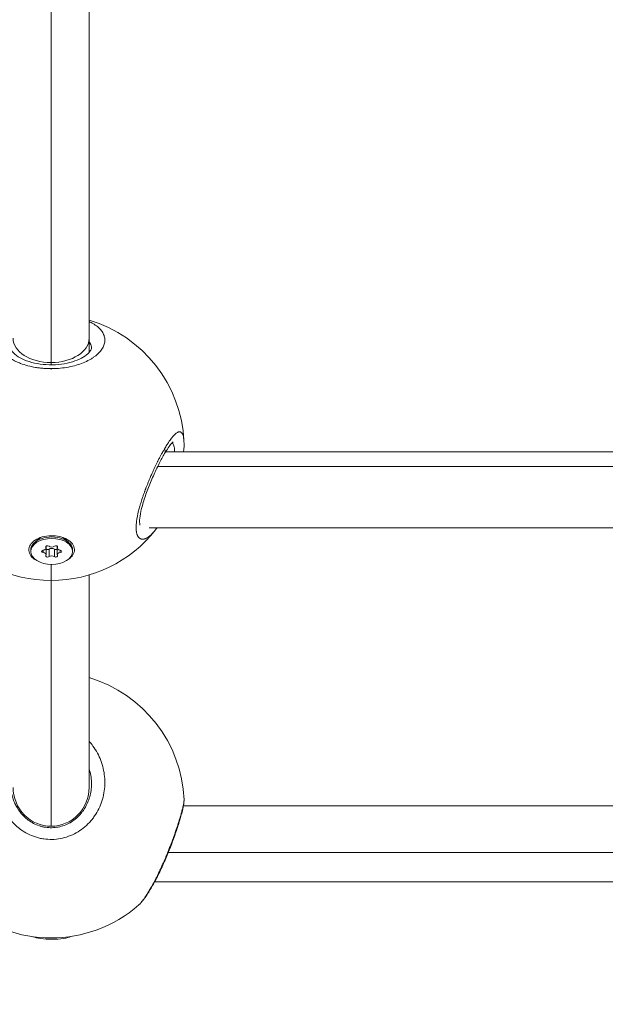
# Model space of a CAD drawing. Units: millimetres. Extents: x -363 to 20740, y 68 to 4504.
# Drawn here: x 2693 to 2816, y 327 to 535 of the extents above; entities that cross this region are included whole.
import ezdxf

# ---------------------------------------------------------------- set-up
doc = ezdxf.new("R2010")
doc.units = ezdxf.units.MM
doc.styles.get("Standard").update_dxf_attribs({"font": 'arial.ttf'})
doc.dimstyles.new('ISO-25', dxfattribs={"dimtxt": 2.5, "dimasz": 2.5, "dimexe": 1.25, "dimexo": 0.625, "dimtad": 1, "dimtxsty": 'Standard', "dimcen": 2.5, "dimadec": 0, "dimazin": 0, "dimtfac": 1, "dimtmove": 0, "dimatfit": 3, "dimfxl": 1, "dimarcsym": 0})

# ---------------------------------------------------------------- blocks, each defined once
blk = doc.blocks.new('*D4')
at = {"color": 0, "lineweight": -2, "transparency": 16777216}
for p, q in [((-39.82, 4148.46), (-101.07, 4148.46)), ((-99.82, 4028.46), (-99.82, 447.47)), ((-39.82, 327.47), (-101.07, 327.47))]:
    blk.add_line(p, q, dxfattribs=at)
at = {"color": 0, "transparency": 16777216}
for points in [[(-119.82, 4028.46), (-79.82, 4028.46), (-99.82, 4148.46)], [(-119.82, 447.47), (-79.82, 447.47), (-99.82, 327.47)]]:
    blk.add_solid(points, dxfattribs=at)
at = {"layer": 'Defpoints', "color": 0, "transparency": 16777216}
for p in [(2945.13, 4148.46), (-99.82, 327.47), (3945.14, 327.47)]:
    blk.add_point(p, dxfattribs=at)
at = {"color": 0, "transparency": 16777216, "insert": (-232.01, 2237.97), "char_height": 200, "attachment_point": 5, "rotation": 90}
blk.add_mtext('380', dxfattribs=at)

msp = doc.modelspace()

# ---------------------------------------------------------------- linework, layer by layer
at = {"color": 0, "linetype": 'Continuous', "lineweight": 0}
for p, q in [((2707.136, 467.769), (2707.136, 721.838)), ((2699.136, 720.69), (2699.136, 462.656)), ((2707.136, 464.77), (2707.136, 467.769)), ((2699.136, 462.656), (2699.136, 462.175)), ((2699.136, 461.362), (2699.136, 461.213)), ((2723.216, 443.811), (2919.997, 443.811)), ((2721.06, 440.764), (2721.06, 440.764)), ((2922.138, 440.764), (2721.577, 440.764)), ((2719.751, 427.811), (2927.117, 427.811)), ((2696.913, 425.792), (2695.745, 424.824)), ((2701.59, 425.806), (2702.775, 424.824)), ((2694.86, 422.86), (2694.86, 423.173)), ((2697.459, 422.621), (2697.459, 423.1)), ((2698.027, 423.714), (2698.027, 423.898)), ((2698.081, 423.544), (2698.081, 423.955)), ((2698.081, 422.177), (2698.081, 423.544)), ((2698.692, 421.767), (2698.692, 423.33)), ((2699.829, 421.767), (2699.829, 423.33)), ((2700.44, 423.544), (2700.44, 423.955)), ((2700.44, 422.177), (2700.44, 423.544)), ((2700.493, 423.714), (2700.493, 423.898)), ((2701.062, 422.621), (2701.062, 423.1)), ((2703.66, 422.86), (2703.66, 423.173)), ((2699.136, 420.116), (2699.136, 416.748)), ((2707.136, 373.173), (2707.136, 417.915)), ((2699.136, 416.748), (2699.136, 364.968)), ((2726.935, 369.292), (2726.935, 369.292)), ((2726.988, 369.292), (2917.591, 369.292)), ((2921.119, 359.424), (2723.783, 359.424)), ((2720.84, 353.292), (2720.84, 353.292)), ((2720.941, 353.292), (2924.113, 353.292))]:
    msp.add_line(p, q, dxfattribs=at)
for centre, start, end in [((2699.136, 444.748), 2.73944, 73.39845), ((2699.136, 444.748), 218.23492, 321.76333), ((2699.136, 369.448), 2.25471, 73.39845), ((2699.136, 369.448), 228.75931, 311.23988)]:
    msp.add_arc(centre, 28, start, end, dxfattribs=at)
at = {"color": 0, "linetype": 'Continuous', "lineweight": 0, "extrusion": (2.16253e-16, -1.73688e-16, -1)}
for start_param, end_param in [(-4.712389, -3.1415927), (0, 1.5707963)]:
    msp.add_ellipse((2699.136, 467.769), major_axis=(8, 0), ratio=0.6392059, start_param=start_param, end_param=end_param, dxfattribs=at)
at = {"color": 0, "linetype": 'Continuous', "lineweight": 0, "extrusion": (2.16253e-16, -1.61777e-16, -1)}
for centre, major_axis, start_param, end_param in [((2699.26, 423.173), (-4.4, 0), 0, 3.1415927), ((2699.26, 422.86), (4.4, 0), -4.712389, 1.5707963)]:
    msp.add_ellipse(centre, major_axis=major_axis, ratio=0.6238796, start_param=start_param, end_param=end_param, dxfattribs=at)
at = {"color": 0, "linetype": 'Continuous', "lineweight": 0, "extrusion": (2.11807e-16, -2.77549e-16, -1)}
for centre, major_axis in [((2697.51, 422.86), (-0.387, 0)), ((2701.01, 422.86), (0.387, 0))]:
    msp.add_ellipse(centre, major_axis=major_axis, ratio=0.6238796, start_param=-1.437116, end_param=1.437116, dxfattribs=at)
at = {"color": 0, "linetype": 'Continuous', "lineweight": 0}
for centre, major_axis, ratio, start_param, end_param in [((2697.363, 423.544), (0.718, 0), 0.6238796, -1.437116, 0.3899184), ((2699.26, 424.227), (0.718, 0), 0.6238796, -2.4843135, -0.6572791), ((2699.26, 423.057), (-0.718, 0), 0.6238796, -2.4843135, -0.6572791), ((2701.158, 423.544), (-0.718, 0), 0.6238796, -0.3899184, 1.437116), ((2697.363, 422.177), (0.718, 0), 0.6238796, -0.3899184, 1.437116), ((2699.26, 421.494), (-0.718, 0), 0.6238796, -2.4843135, -0.6572791), ((2701.158, 422.177), (-0.718, 0), 0.6238796, -1.437116, 0.3899184), ((2699.26, 342.138), (4.4, 0), 0.2215485, -2.6892872, -0.3948296)]:
    msp.add_ellipse(centre, major_axis=major_axis, ratio=ratio, start_param=start_param, end_param=end_param, dxfattribs=at)
at = {"color": 0, "linetype": 'Continuous', "lineweight": 0, "extrusion": (1.87121e-16, -1.25214e-16, -1)}
for centre, major_axis in [((2698.385, 423.806), (-0.387, 0)), ((2700.135, 421.915), (0.387, 0))]:
    msp.add_ellipse(centre, major_axis=major_axis, ratio=0.6238796, start_param=-0.3899184, end_param=2.4843135, dxfattribs=at)
at = {"color": 0, "linetype": 'Continuous', "lineweight": 0, "extrusion": (2.27019e-16, -2.80828e-16, -1)}
for centre, major_axis, end_param in [((2698.385, 423.478), (-0.387, 0), -0.6669463), ((2700.135, 423.806), (0.387, 0), 0.3899184), ((2698.385, 421.915), (-0.387, 0), 0.3899184)]:
    msp.add_ellipse(centre, major_axis=major_axis, ratio=0.6238796, start_param=-2.4843135, end_param=end_param, dxfattribs=at)
at = {"color": 0, "linetype": 'Continuous', "lineweight": 0, "extrusion": (2.25315e-16, -2.84332e-16, -1)}
msp.add_ellipse((2700.135, 423.478), major_axis=(-0.387, 0), ratio=0.6238796, start_param=-2.4746463, end_param=-0.6572791, dxfattribs=at)
at = {"color": 0, "linetype": 'Continuous', "lineweight": 0, "extrusion": (2.16253e-16, -2.16272e-16, -1)}
for start_param, end_param in [(-3.1415927, -1.5707963), (1.5707963, 3.1415927)]:
    msp.add_ellipse((2699.136, 373.173), major_axis=(0, 8.205), ratio=0.974956, start_param=start_param, end_param=end_param, dxfattribs=at)
at = {"color": 0, "linetype": 'Continuous', "lineweight": 0}
for points, knots in [([(2687.861, 466.954), (2687.876, 466.851), (2687.897, 466.746), (2687.924, 466.642), (2687.95, 466.537), (2687.982, 466.432), (2688.02, 466.328), (2688.095, 466.118), (2688.192, 465.908), (2688.312, 465.7), (2688.432, 465.492), (2688.575, 465.286), (2688.738, 465.083), (2688.901, 464.881), (2689.085, 464.683), (2689.29, 464.489), (2689.701, 464.1), (2690.201, 463.726), (2690.776, 463.384), (2691.064, 463.213), (2691.371, 463.05), (2691.694, 462.896), (2692.017, 462.742), (2692.356, 462.598), (2692.713, 462.463), (2693.188, 462.284), (2693.695, 462.122), (2694.222, 461.982), (2694.75, 461.842), (2695.297, 461.724), (2695.857, 461.63), (2696.138, 461.583), (2696.421, 461.543), (2696.709, 461.508), (2696.996, 461.473), (2697.288, 461.444), (2697.582, 461.421), (2698.169, 461.376), (2698.763, 461.357), (2699.353, 461.363), (2699.943, 461.369), (2700.529, 461.401), (2701.11, 461.458), (2701.691, 461.515), (2702.267, 461.598), (2702.823, 461.703), (2703.378, 461.809), (2703.912, 461.937), (2704.426, 462.086), (2704.94, 462.236), (2705.433, 462.407), (2705.896, 462.595), (2706.359, 462.784), (2706.793, 462.991), (2707.192, 463.211), (2707.391, 463.32), (2707.582, 463.433), (2707.765, 463.55), (2707.947, 463.667), (2708.122, 463.787), (2708.288, 463.91), (2708.62, 464.156), (2708.916, 464.414), (2709.173, 464.677), (2709.429, 464.94), (2709.647, 465.21), (2709.826, 465.483), (2710.005, 465.757), (2710.146, 466.036), (2710.248, 466.316), (2710.349, 466.596), (2710.411, 466.877), (2710.434, 467.154), (2710.456, 467.431), (2710.44, 467.704), (2710.385, 467.975), (2710.33, 468.245), (2710.237, 468.513), (2710.106, 468.773), (2709.974, 469.033), (2709.805, 469.286), (2709.6, 469.528), (2709.395, 469.771), (2709.156, 470.003), (2708.88, 470.226), (2708.603, 470.448), (2708.291, 470.661), (2707.945, 470.861), (2707.692, 471.007), (2707.422, 471.146), (2707.136, 471.277)], [-53.0742592, -53.0742592, -53.0742592, -53.0742592, -52.600497, -52.600497, -52.600497, -52.1266187, -52.1266187, -52.1266187, -51.178862, -51.178862, -51.178862, -50.2311053, -50.2311053, -50.2311053, -49.2833485, -49.2833485, -49.2833485, -47.3878351, -47.3878351, -47.3878351, -46.4400784, -46.4400784, -46.4400784, -45.4923217, -45.4923217, -45.4923217, -44.2286461, -44.2286461, -44.2286461, -42.9649705, -42.9649705, -42.9649705, -42.3331327, -42.3331327, -42.3331327, -41.7012949, -41.7012949, -41.7012949, -40.4376193, -40.4376193, -40.4376193, -39.1739437, -39.1739437, -39.1739437, -37.9102681, -37.9102681, -37.9102681, -36.6465925, -36.6465925, -36.6465925, -35.3829169, -35.3829169, -35.3829169, -34.1192413, -34.1192413, -34.1192413, -33.4874035, -33.4874035, -33.4874035, -32.8555657, -32.8555657, -32.8555657, -31.5918901, -31.5918901, -31.5918901, -30.3282145, -30.3282145, -30.3282145, -29.0645389, -29.0645389, -29.0645389, -27.8008633, -27.8008633, -27.8008633, -26.5371877, -26.5371877, -26.5371877, -25.2735121, -25.2735121, -25.2735121, -24.0098365, -24.0098365, -24.0098365, -22.7461609, -22.7461609, -22.7461609, -21.4824853, -21.4824853, -21.4824853, -20.5600932, -20.5600932, -20.5600932, -20.5600932]), ([(2707.136, 467.02), (2707.231, 466.909), (2707.432, 466.629), (2707.6, 466.211), (2707.636, 465.906), (2707.636, 465.778)], [24.3976318, 24.3976318, 24.3976318, 24.3976318, 25.2735121, 26.5371877, 27.431512, 27.431512, 27.431512, 27.431512]), ([(2690.636, 465.777), (2690.636, 465.74), (2690.639, 465.703), (2690.663, 465.537), (2690.714, 465.374), (2691.017, 464.873), (2691.356, 464.491), (2692.297, 463.806), (2692.849, 463.495), (2694.122, 462.957), (2694.857, 462.723), (2696.419, 462.376), (2697.264, 462.257), (2698.962, 462.155), (2699.836, 462.168), (2701.507, 462.322), (2702.326, 462.463), (2703.818, 462.845), (2704.509, 463.091), (2705.691, 463.639), (2706.193, 463.947), (2706.957, 464.55), (2707.226, 464.849), (2707.552, 465.346), (2707.61, 465.535), (2707.634, 465.712), (2707.636, 465.745), (2707.636, 465.778)], [0, 0, 0, 0, 0.7763776, 0.7763776, 3.1131863, 3.1131863, 6.3295774, 6.3295774, 8.9840992, 8.9840992, 11.5934029, 11.5934029, 14.1701065, 14.1701065, 16.728211, 16.728211, 19.277141, 19.277141, 21.8385185, 21.8385185, 24.4236051, 24.4236051, 27.0270818, 27.0270818, 29.6897942, 29.6897942, 30.3849739, 30.3849739, 30.3849739, 30.3849739]), ([(2727.104, 446.083), (2727.103, 446.106), (2727.102, 446.128), (2727.094, 446.269), (2727.085, 446.383), (2727.058, 446.647), (2727.038, 446.791), (2726.992, 447.042), (2726.967, 447.152), (2726.905, 447.365), (2726.868, 447.467), (2726.797, 447.622), (2726.765, 447.681), (2726.697, 447.786), (2726.661, 447.832), (2726.568, 447.928), (2726.511, 447.971), (2726.423, 448.015), (2726.396, 448.026), (2726.307, 448.053), (2726.243, 448.062), (2726.141, 448.058), (2726.105, 448.054), (2726.011, 448.037), (2725.952, 448.019), (2725.837, 447.974), (2725.78, 447.947), (2725.646, 447.871), (2725.567, 447.819), (2725.438, 447.722), (2725.389, 447.682), (2725.262, 447.574), (2725.184, 447.502), (2725.044, 447.363), (2724.983, 447.301), (2724.847, 447.152), (2724.77, 447.065), (2724.62, 446.887), (2724.548, 446.797), (2724.377, 446.579), (2724.278, 446.447), (2724.119, 446.227), (2724.06, 446.143), (2723.903, 445.917), (2723.805, 445.771), (2723.639, 445.517), (2723.572, 445.412), (2723.42, 445.172), (2723.335, 445.034), (2723.163, 444.751), (2723.077, 444.606), (2722.991, 444.458)], [41.1605422, 41.1605422, 41.1605422, 41.1605422, 41.2452921, 41.2452921, 41.7012949, 41.7012949, 42.3551976, 42.3551976, 42.9376203, 42.9376203, 43.5968083, 43.5968083, 44.0706867, 44.0706867, 44.544565, 44.544565, 45.2088998, 45.2088998, 45.4923217, 45.4923217, 46.1143694, 46.1143694, 46.4400784, 46.4400784, 46.9381072, 46.9381072, 47.3878351, 47.3878351, 47.9820842, 47.9820842, 48.3355918, 48.3355918, 48.880221, 48.880221, 49.2833485, 49.2833485, 49.7771402, 49.7771402, 50.2311053, 50.2311053, 50.8284567, 50.8284567, 51.178862, 51.178862, 51.7474413, 51.7474413, 52.1266187, 52.1266187, 52.600497, 52.600497, 53.0743615, 53.0743615, 53.0743615, 53.0743615]), ([(2724.817, 445.953), (2724.817, 445.953), (2724.786, 445.931), (2724.666, 445.824), (2724.553, 445.709), (2724.239, 445.34), (2724.019, 445.047), (2723.542, 444.345), (2723.281, 443.928), (2722.647, 442.843), (2722.261, 442.128), (2721.469, 440.561), (2721.057, 439.691), (2720.253, 437.88), (2719.854, 436.921), (2719.131, 435.029), (2718.799, 434.076), (2718.269, 432.32), (2718.059, 431.489), (2717.805, 430.109), (2717.747, 429.52), (2717.75, 428.751), (2717.795, 428.504), (2717.83, 428.389), (2717.836, 428.376), (2717.836, 428.376)], [2.1575809, 2.1575809, 2.1575809, 2.1575809, 3.1187258, 3.1187258, 4.5908203, 4.5908203, 6.6380365, 6.6380365, 8.7414271, 8.7414271, 11.6104565, 11.6104565, 14.6179829, 14.6179829, 17.6862889, 17.6862889, 20.7036107, 20.7036107, 23.5496754, 23.5496754, 26.1370505, 26.1370505, 28.2489827, 28.2489827, 28.8820106, 28.8820106, 28.8820106, 28.8820106]), ([(2722.991, 444.458), (2722.991, 444.458), (2722.991, 444.458), (2722.89, 444.285), (2722.788, 444.107), (2722.611, 443.793), (2722.537, 443.66), (2722.364, 443.344), (2722.265, 443.159), (2722.085, 442.819), (2722.005, 442.666), (2721.817, 442.302), (2721.709, 442.091), (2721.574, 441.819), (2721.545, 441.763), (2721.472, 441.615), (2721.427, 441.523), (2721.291, 441.247), (2721.201, 441.061), (2721.022, 440.685), (2720.932, 440.495), (2720.745, 440.092), (2720.646, 439.877), (2720.449, 439.441), (2720.35, 439.219), (2720.187, 438.849), (2720.123, 438.703), (2719.968, 438.344), (2719.878, 438.131), (2719.697, 437.7), (2719.607, 437.482), (2719.482, 437.173), (2719.445, 437.084), (2719.368, 436.891), (2719.327, 436.788), (2719.205, 436.479), (2719.125, 436.273), (2718.985, 435.908), (2718.925, 435.749), (2718.849, 435.543), (2718.832, 435.496), (2718.738, 435.242), (2718.663, 435.035), (2718.517, 434.622), (2718.446, 434.417), (2718.33, 434.075), (2718.284, 433.938), (2718.18, 433.623), (2718.123, 433.444), (2718.013, 433.094), (2717.961, 432.922), (2717.892, 432.691), (2717.874, 432.63), (2717.82, 432.444), (2717.784, 432.318), (2717.701, 432.021), (2717.656, 431.851), (2717.569, 431.517), (2717.528, 431.354), (2717.479, 431.149), (2717.469, 431.105), (2717.428, 430.931), (2717.399, 430.801), (2717.345, 430.549), (2717.32, 430.427), (2717.271, 430.177), (2717.247, 430.049), (2717.202, 429.794), (2717.182, 429.668), (2717.149, 429.45), (2717.136, 429.357), (2717.105, 429.123), (2717.089, 428.983), (2717.062, 428.702), (2717.051, 428.562), (2717.036, 428.316), (2717.032, 428.209), (2717.029, 428.082), (2717.028, 428.06), (2717.028, 428.036), (2717.028, 428.033), (2717.028, 428.029), (2717.028, 428.026), (2717.028, 428.024), (2717.028, 428.016), (2717.028, 428.01), (2717.027, 427.992), (2717.027, 427.981), (2717.027, 427.952), (2717.027, 427.934), (2717.027, 427.911), (2717.027, 427.906), (2717.027, 427.854), (2717.028, 427.808), (2717.029, 427.719), (2717.031, 427.674), (2717.034, 427.598), (2717.035, 427.565), (2717.038, 427.523), (2717.038, 427.512), (2717.044, 427.416), (2717.051, 427.333), (2717.064, 427.213), (2717.068, 427.173), (2717.075, 427.12), (2717.077, 427.105), (2717.08, 427.086), (2717.081, 427.081), (2717.083, 427.067), (2717.084, 427.057), (2717.087, 427.038), (2717.088, 427.029), (2717.09, 427.02), (2717.104, 426.93), (2717.12, 426.844), (2717.157, 426.681), (2717.177, 426.603), (2717.222, 426.456), (2717.246, 426.387), (2717.283, 426.296), (2717.293, 426.27), (2717.328, 426.192), (2717.353, 426.141), (2717.41, 426.038), (2717.441, 425.987), (2717.508, 425.892), (2717.544, 425.847), (2717.605, 425.779), (2717.63, 425.754), (2717.697, 425.691), (2717.741, 425.656), (2717.815, 425.605), (2717.846, 425.587), (2717.927, 425.543), (2717.979, 425.52), (2718.062, 425.491), (2718.092, 425.483), (2718.173, 425.463), (2718.226, 425.454), (2718.293, 425.448), (2718.307, 425.447), (2718.385, 425.443), (2718.45, 425.445), (2718.57, 425.456), (2718.624, 425.465), (2718.691, 425.479), (2718.704, 425.482), (2718.729, 425.487), (2718.741, 425.49), (2718.773, 425.499), (2718.792, 425.504), (2718.817, 425.511), (2718.824, 425.513), (2718.881, 425.531), (2718.933, 425.549), (2719.072, 425.603), (2719.161, 425.644), (2719.269, 425.701), (2719.287, 425.711), (2719.387, 425.767), (2719.47, 425.818), (2719.581, 425.892), (2719.609, 425.911), (2719.712, 425.984), (2719.787, 426.041), (2719.901, 426.132), (2719.939, 426.163), (2720.074, 426.277), (2720.172, 426.366), (2720.368, 426.554), (2720.465, 426.653), (2720.603, 426.799), (2720.642, 426.842), (2720.771, 426.985), (2720.861, 427.089), (2721.01, 427.27), (2721.069, 427.343), (2721.129, 427.419)], [-0.0000138, -0.0000138, -0.0000138, -0.0000138, 0, 0, 0.5525034, 0.5525034, 0.9477567, 0.9477567, 1.4738477, 1.4738477, 1.8955134, 1.8955134, 2.4587901, 2.4587901, 2.6063309, 2.6063309, 2.8432701, 2.8432701, 3.3171485, 3.3171485, 3.7910268, 3.7910268, 4.3140288, 4.3140288, 4.8446747, 4.8446747, 5.1907568, 5.1907568, 5.6865402, 5.6865402, 6.1910016, 6.1910016, 6.3973577, 6.3973577, 6.6342969, 6.6342969, 7.1081753, 7.1081753, 7.4743117, 7.4743117, 7.5820536, 7.5820536, 8.0583651, 8.0583651, 8.5298103, 8.5298103, 8.8457292, 8.8457292, 9.2602506, 9.2602506, 9.6647201, 9.6647201, 9.8081083, 9.8081083, 10.1094048, 10.1094048, 10.5251355, 10.5251355, 10.9307529, 10.9307529, 11.041323, 11.041323, 11.3730804, 11.3730804, 11.6889993, 11.6889993, 12.0294636, 12.0294636, 12.3758548, 12.3758548, 12.636756, 12.636756, 13.047736, 13.047736, 13.4789105, 13.4789105, 13.8289006, 13.8289006, 13.9004316, 13.9004316, 13.9103041, 13.9127722, 13.9127722, 13.9201766, 13.9201766, 13.9399215, 13.9399215, 13.9794114, 13.9794114, 14.0386462, 14.0386462, 14.0583911, 14.0583911, 14.2163505, 14.2163505, 14.37431, 14.37431, 14.4927796, 14.4927796, 14.5322694, 14.5322694, 14.8481883, 14.8481883, 15.0061478, 15.0061478, 15.0653826, 15.0653826, 15.0851275, 15.0851275, 15.1246174, 15.1246174, 15.1641072, 15.1641072, 15.1641072, 15.5410913, 15.5410913, 15.914079, 15.914079, 16.2825804, 16.2825804, 16.4277828, 16.4277828, 16.7437018, 16.7437018, 17.0990266, 17.0990266, 17.4550489, 17.4550489, 17.6914585, 17.6914585, 18.0720422, 18.0720422, 18.3232963, 18.3232963, 18.7313935, 18.7313935, 18.9551341, 18.9551341, 19.3299441, 19.3299441, 19.4290124, 19.4290124, 19.8704303, 19.8704303, 20.2188097, 20.2188097, 20.2977894, 20.2977894, 20.3767691, 20.3767691, 20.4952387, 20.4952387, 20.5347286, 20.5347286, 20.8506475, 20.8506475, 21.3755996, 21.3755996, 21.4824853, 21.4824853, 21.9563636, 21.9563636, 22.1143231, 22.1143231, 22.5364183, 22.5364183, 22.7461609, 22.7461609, 23.2791091, 23.2791091, 23.8011075, 23.8011075, 24.0098365, 24.0098365, 24.4837148, 24.4837148, 24.7953615, 24.7953615, 24.7953615, 24.7953615]), ([(2722.991, 444.458), (2723.055, 444.32), (2723.118, 444.114), (2723.135, 443.773), (2723.08, 443.584), (2723.013, 443.469)], [0.00000225, 0.00000225, 0.00000225, 0.00000225, 0.14285714, 0.21428571, 0.3768525, 0.3768525, 0.3768525, 0.3768525]), ([(2724.584, 445.736), (2724.61, 445.72), (2724.635, 445.702), (2724.659, 445.682), (2724.73, 445.622), (2724.794, 445.543), (2724.849, 445.446), (2724.96, 445.251), (2725.036, 444.983), (2725.079, 444.644), (2725.1, 444.475), (2725.112, 444.288), (2725.116, 444.086), (2725.117, 443.997), (2725.117, 443.905), (2725.115, 443.811)], [8.2087205, 8.2087205, 8.2087205, 8.2087205, 8.5298103, 8.5298103, 8.5298103, 9.477567, 9.477567, 9.477567, 11.3730804, 11.3730804, 11.3730804, 12.3208371, 12.3208371, 12.3208371, 12.735767, 12.735767, 12.735767, 12.735767]), ([(2696.392, 420.779), (2695.986, 420.967), (2695.631, 421.194), (2695.002, 421.74), (2694.726, 422.109), (2694.436, 422.887), (2694.423, 423.295), (2694.622, 424.038), (2694.847, 424.422), (2695.526, 425.101), (2695.98, 425.396), (2696.472, 425.616), (2696.962, 425.835), (2697.555, 426.008), (2698.802, 426.191), (2699.455, 426.2), (2700.642, 426.079), (2701.254, 425.941), (2702.336, 425.521), (2702.806, 425.24), (2703.503, 424.632), (2703.777, 424.264), (2704.064, 423.489), (2704.077, 423.083), (2703.88, 422.343), (2703.656, 421.96), (2703.085, 421.386), (2702.797, 421.172), (2702.48, 420.989)], [-0.8670595, -0.8670595, -0.8670595, -0.8670595, -0.723612, -0.723612, -0.5426852, -0.5426852, -0.3617584, -0.3617584, -0.1808792, -0.1808792, 0, 0, 0, 0.1806417, 0.1806417, 0.3612833, 0.3612833, 0.5416358, 0.5416358, 0.7219882, 0.7219882, 0.9021699, 0.9021699, 1.0823516, 1.0823516, 1.2625821, 1.2625821, 1.3875295, 1.3875295, 1.3875295, 1.3875295]), ([(2687.861, 373.302), (2687.876, 373.086), (2687.897, 372.869), (2687.924, 372.653), (2687.95, 372.437), (2687.982, 372.221), (2688.02, 372.005), (2688.095, 371.574), (2688.192, 371.146), (2688.312, 370.723), (2688.432, 370.3), (2688.575, 369.883), (2688.738, 369.477), (2688.901, 369.07), (2689.085, 368.674), (2689.29, 368.287), (2689.701, 367.514), (2690.201, 366.777), (2690.776, 366.107), (2691.064, 365.772), (2691.371, 365.453), (2691.694, 365.154), (2692.017, 364.855), (2692.356, 364.576), (2692.713, 364.315), (2693.188, 363.968), (2693.695, 363.655), (2694.222, 363.386), (2694.75, 363.117), (2695.297, 362.892), (2695.857, 362.712), (2696.138, 362.623), (2696.421, 362.544), (2696.709, 362.478), (2696.996, 362.411), (2697.288, 362.356), (2697.582, 362.313), (2698.169, 362.226), (2698.763, 362.19), (2699.353, 362.201), (2699.943, 362.213), (2700.529, 362.273), (2701.11, 362.383), (2701.691, 362.492), (2702.267, 362.65), (2702.823, 362.852), (2703.378, 363.054), (2703.912, 363.3), (2704.426, 363.588), (2704.94, 363.876), (2705.433, 364.205), (2705.896, 364.571), (2706.359, 364.937), (2706.793, 365.339), (2707.192, 365.768), (2707.391, 365.982), (2707.582, 366.204), (2707.765, 366.432), (2707.947, 366.661), (2708.122, 366.898), (2708.288, 367.14), (2708.62, 367.626), (2708.916, 368.137), (2709.173, 368.663), (2709.429, 369.189), (2709.647, 369.729), (2709.826, 370.284), (2710.005, 370.838), (2710.146, 371.406), (2710.248, 371.981), (2710.349, 372.556), (2710.411, 373.138), (2710.434, 373.718), (2710.456, 374.298), (2710.44, 374.875), (2710.385, 375.451), (2710.33, 376.028), (2710.237, 376.604), (2710.106, 377.17), (2709.974, 377.736), (2709.805, 378.292), (2709.6, 378.832), (2709.395, 379.372), (2709.156, 379.896), (2708.88, 380.404), (2708.603, 380.912), (2708.291, 381.405), (2707.945, 381.872), (2707.692, 382.213), (2707.422, 382.541), (2707.136, 382.854)], [-53.0742592, -53.0742592, -53.0742592, -53.0742592, -52.600497, -52.600497, -52.600497, -52.1266187, -52.1266187, -52.1266187, -51.178862, -51.178862, -51.178862, -50.2311053, -50.2311053, -50.2311053, -49.2833485, -49.2833485, -49.2833485, -47.3878351, -47.3878351, -47.3878351, -46.4400784, -46.4400784, -46.4400784, -45.4923217, -45.4923217, -45.4923217, -44.2286461, -44.2286461, -44.2286461, -42.9649705, -42.9649705, -42.9649705, -42.3331327, -42.3331327, -42.3331327, -41.7012949, -41.7012949, -41.7012949, -40.4376193, -40.4376193, -40.4376193, -39.1739437, -39.1739437, -39.1739437, -37.9102681, -37.9102681, -37.9102681, -36.6465925, -36.6465925, -36.6465925, -35.3829169, -35.3829169, -35.3829169, -34.1192413, -34.1192413, -34.1192413, -33.4874035, -33.4874035, -33.4874035, -32.8555657, -32.8555657, -32.8555657, -31.5918901, -31.5918901, -31.5918901, -30.3282145, -30.3282145, -30.3282145, -29.0645389, -29.0645389, -29.0645389, -27.8008633, -27.8008633, -27.8008633, -26.5371877, -26.5371877, -26.5371877, -25.2735121, -25.2735121, -25.2735121, -24.0098365, -24.0098365, -24.0098365, -22.7461609, -22.7461609, -22.7461609, -21.4824853, -21.4824853, -21.4824853, -20.5600932, -20.5600932, -20.5600932, -20.5600932]), ([(2707.636, 373.877), (2707.636, 374.825), (2707.501, 375.778), (2707.207, 376.796), (2707.172, 376.907), (2707.136, 377.018)], [0, 0, 0, 0, 2.914743, 2.914743, 3.2753636, 3.2753636, 3.2753636, 3.2753636]), ([(2707.636, 373.877), (2707.636, 373.75), (2707.625, 373.178), (2707.518, 372.156), (2707.2, 370.849), (2706.71, 369.606), (2706.154, 368.627), (2705.628, 367.903), (2705.055, 367.224), (2704.24, 366.455), (2703.128, 365.698), (2701.923, 365.133), (2700.624, 364.77), (2699.302, 364.632), (2698.185, 364.702), (2697.308, 364.872), (2696.456, 365.111), (2695.427, 365.542), (2694.379, 366.201), (2693.53, 366.914), (2692.607, 367.891), (2691.856, 369.019), (2691.304, 370.233), (2690.983, 371.192), (2690.8, 372.014), (2690.703, 372.677), (2690.672, 373.009), (2690.66, 373.175)], [27.4376258, 27.4376258, 27.4376258, 27.4376258, 27.8008633, 29.0645389, 30.3282145, 31.5918901, 32.8555657, 33.4874035, 34.1192413, 35.3829169, 36.6465925, 37.9102681, 39.1739437, 40.4376193, 41.7012949, 42.3331327, 42.9649705, 44.2286461, 45.4923217, 46.4400784, 47.3878351, 49.2833485, 50.2311053, 51.178862, 52.1266187, 52.600497, 53.074258, 53.074258, 53.074258, 53.074258]), ([(2727.115, 370.537), (2727.125, 370.229), (2727.097, 369.981), (2726.997, 369.286), (2726.895, 368.807), (2726.592, 367.574), (2726.37, 366.78), (2725.862, 365.122), (2725.58, 364.26), (2724.958, 362.472), (2724.612, 361.531), (2723.891, 359.676), (2723.511, 358.749), (2722.703, 356.88), (2722.267, 355.929), (2721.387, 354.125), (2720.936, 353.261), (2720.056, 351.694), (2719.621, 350.982), (2718.802, 349.763), (2718.419, 349.254), (2717.898, 348.68), (2717.753, 348.533), (2717.594, 348.393)], [0.0242936, 0.0242936, 0.0242936, 0.0242936, 1.844349, 1.844349, 4.6401842, 4.6401842, 7.9699236, 7.9699236, 10.9766419, 10.9766419, 14.0106363, 14.0106363, 16.9759786, 16.9759786, 20.172086, 20.172086, 23.433074, 23.433074, 26.726478, 26.726478, 30.0289523, 30.0289523, 31.2982929, 31.2982929, 31.2982929, 31.2982929]), ([(2727.114, 370.55), (2727.115, 370.53), (2727.115, 370.51), (2727.115, 370.472), (2727.115, 370.456), (2727.112, 370.382), (2727.108, 370.319), (2727.094, 370.184), (2727.085, 370.114), (2727.058, 369.929), (2727.038, 369.809), (2726.992, 369.562), (2726.967, 369.437), (2726.905, 369.152), (2726.868, 368.99), (2726.797, 368.694), (2726.765, 368.565), (2726.697, 368.296), (2726.661, 368.157), (2726.568, 367.813), (2726.511, 367.604), (2726.423, 367.295), (2726.396, 367.201), (2726.307, 366.896), (2726.243, 366.68), (2726.141, 366.342), (2726.105, 366.224), (2726.011, 365.921), (2725.952, 365.734), (2725.837, 365.372), (2725.78, 365.197), (2725.646, 364.787), (2725.567, 364.55), (2725.438, 364.167), (2725.389, 364.023), (2725.262, 363.655), (2725.184, 363.43), (2725.044, 363.035), (2724.983, 362.866), (2724.847, 362.487), (2724.77, 362.277), (2724.62, 361.872), (2724.548, 361.677), (2724.377, 361.225), (2724.278, 360.967), (2724.119, 360.558), (2724.06, 360.407), (2723.903, 360.01), (2723.805, 359.764), (2723.639, 359.354), (2723.572, 359.19), (2723.42, 358.823), (2723.335, 358.619), (2723.163, 358.214), (2723.077, 358.012), (2722.991, 357.812)], [40.3961218, 40.3961218, 40.3961218, 40.3961218, 40.6017574, 40.6017574, 40.7535382, 40.7535382, 41.2452921, 41.2452921, 41.7012949, 41.7012949, 42.3551976, 42.3551976, 42.9376203, 42.9376203, 43.5968083, 43.5968083, 44.0706867, 44.0706867, 44.544565, 44.544565, 45.2088998, 45.2088998, 45.4923217, 45.4923217, 46.1143694, 46.1143694, 46.4400784, 46.4400784, 46.9381072, 46.9381072, 47.3878351, 47.3878351, 47.9820842, 47.9820842, 48.3355918, 48.3355918, 48.880221, 48.880221, 49.2833485, 49.2833485, 49.7771402, 49.7771402, 50.2311053, 50.2311053, 50.8284567, 50.8284567, 51.178862, 51.178862, 51.7474413, 51.7474413, 52.1266187, 52.1266187, 52.600497, 52.600497, 53.0743615, 53.0743615, 53.0743615, 53.0743615]), ([(2722.991, 357.812), (2722.991, 357.812), (2722.991, 357.812), (2722.89, 357.578), (2722.788, 357.345), (2722.611, 356.948), (2722.537, 356.783), (2722.364, 356.401), (2722.265, 356.184), (2722.085, 355.798), (2722.005, 355.627), (2721.817, 355.233), (2721.709, 355.01), (2721.574, 354.733), (2721.545, 354.675), (2721.472, 354.527), (2721.427, 354.436), (2721.291, 354.165), (2721.201, 353.988), (2721.022, 353.638), (2720.932, 353.466), (2720.745, 353.11), (2720.646, 352.927), (2720.449, 352.564), (2720.35, 352.385), (2720.187, 352.095), (2720.123, 351.983), (2719.968, 351.714), (2719.878, 351.559), (2719.697, 351.255), (2719.607, 351.106), (2719.482, 350.903), (2719.445, 350.845), (2719.368, 350.721), (2719.327, 350.657), (2719.205, 350.465), (2719.125, 350.342), (2718.985, 350.131), (2718.925, 350.042), (2718.849, 349.931), (2718.832, 349.905), (2718.738, 349.77), (2718.663, 349.664), (2718.517, 349.462), (2718.446, 349.367), (2718.33, 349.215), (2718.284, 349.156), (2718.18, 349.026), (2718.123, 348.956), (2718.013, 348.826), (2717.961, 348.766), (2717.892, 348.69), (2717.874, 348.671), (2717.82, 348.612), (2717.784, 348.575), (2717.701, 348.492), (2717.656, 348.448), (2717.606, 348.404), (2717.6, 348.399), (2717.594, 348.393)], [-0.0000138, -0.0000138, -0.0000138, -0.0000138, 0, 0, 0.5525034, 0.5525034, 0.9477567, 0.9477567, 1.4738477, 1.4738477, 1.8955134, 1.8955134, 2.4587901, 2.4587901, 2.6063309, 2.6063309, 2.8432701, 2.8432701, 3.3171485, 3.3171485, 3.7910268, 3.7910268, 4.3140288, 4.3140288, 4.8446747, 4.8446747, 5.1907568, 5.1907568, 5.6865402, 5.6865402, 6.1910016, 6.1910016, 6.3973577, 6.3973577, 6.6342969, 6.6342969, 7.1081753, 7.1081753, 7.4743117, 7.4743117, 7.5820536, 7.5820536, 8.0583651, 8.0583651, 8.5298103, 8.5298103, 8.8457292, 8.8457292, 9.2602506, 9.2602506, 9.6647201, 9.6647201, 9.8081083, 9.8081083, 10.1094048, 10.1094048, 10.5251355, 10.5251355, 10.5824667, 10.5824667, 10.5824667, 10.5824667]), ([(2722.991, 357.812), (2723.055, 357.81), (2723.104, 357.82), (2723.121, 357.845), (2723.123, 357.849)], [0.000006, 0.000006, 0.000006, 0.000006, 0.14285714, 0.16755022, 0.16755022, 0.16755022, 0.16755022])]:
    msp.add_open_spline(points, degree=3, knots=knots, dxfattribs=at)
for points in [[(2727.104, 446.083), (2727.136, 445.407), (2727.106, 444.645), (2727.025, 443.811)], [(2721.427, 427.811), (2721.328, 427.676), (2721.229, 427.545), (2721.129, 427.419)]]:
    msp.add_open_spline(points, degree=3, dxfattribs=at)

# ---------------------------------------------------------------- dimensions: what is measured, and where the dimension line sits
dim = msp.add_linear_dim(base=(-99.825, 327.47), p1=(2945.135, 4148.462), p2=(3945.136, 327.47), angle=90, text='380', dimstyle='ISO-25', override={"dimtxt": 200, "dimasz": 120, "dimgap": 30, "dimtad": 2, "dimfxl": 60, "dimfxlon": 1})
dim.commit()
dim.dimension.update_dxf_attribs({"geometry": '*D4', "text_midpoint": (-232.007, 2237.966)})

doc.saveas('drawing.dxf')
